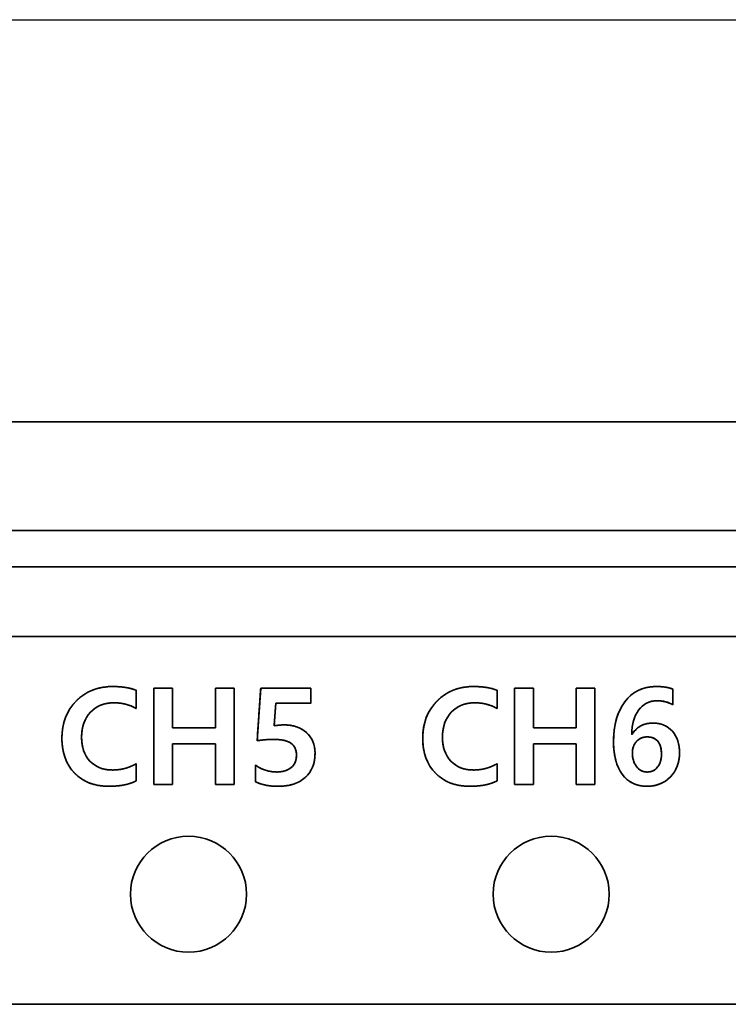
# Model space of a CAD drawing. Extents: x 1021 to 1441, y 202 to 499.
# Drawn here: x 1255 to 1264, y 252 to 266 of the extents above; entities that cross this region are included whole.
import ezdxf

# ---------------------------------------------------------------- set-up
doc = ezdxf.new("R2010")
doc.units = 0
doc.header["$LTSCALE"] = 5
doc.layers.get('0').update_dxf_attribs({"linetype": 'CONTINUOUS'})

# ---------------------------------------------------------------- blocks, each defined once
blk = doc.blocks.new('block_1324')
at = {"color": 7, "linetype": 'Continuous', "lineweight": 35}
blk.add_open_spline([(3.2, 1.6), (3.2, 2.484), (2.484, 3.2), (1.6, 3.2), (0.717, 3.2), (0, 2.484), (0, 1.6), (0, 0.717), (0.717, 0), (1.6, 0), (2.484, 0), (3.2, 0.717), (3.2, 1.6), (3.2, 1.6), (3.2, 1.6), (3.2, 1.6)], degree=3, knots=[0, 0, 0, 0, 0.2, 0.2, 0.2, 0.4, 0.4, 0.4, 0.6, 0.6, 0.6, 0.8, 0.8, 0.8, 1, 1, 1, 1], dxfattribs=at)
blk = doc.blocks.new('block_1327')
at = {"color": 7, "linetype": 'Continuous', "lineweight": 35}
blk.add_open_spline([(3.201, 1.6), (3.201, 2.484), (2.484, 3.2), (1.601, 3.2), (0.717, 3.2), (0, 2.484), (0, 1.6), (0, 0.717), (0.717, 0), (1.601, 0), (2.484, 0), (3.201, 0.717), (3.201, 1.6), (3.201, 1.6), (3.201, 1.6), (3.201, 1.6)], degree=3, knots=[0, 0, 0, 0, 0.2, 0.2, 0.2, 0.4, 0.4, 0.4, 0.6, 0.6, 0.6, 0.8, 0.8, 0.8, 1, 1, 1, 1], dxfattribs=at)
blk = doc.blocks.new('block_1328')
at = {"color": 7, "linetype": 'Continuous', "lineweight": 35}
blk.add_line((80.69, 0), (0, 0), dxfattribs=at)
blk = doc.blocks.new('block_1329')
at = {"color": 7, "linetype": 'Continuous', "lineweight": 35}
blk.add_open_spline([(3.2, 1.6), (3.2, 2.484), (2.484, 3.2), (1.6, 3.2), (0.717, 3.2), (0, 2.484), (0, 1.6), (0, 0.717), (0.717, 0), (1.6, 0), (2.484, 0), (3.2, 0.717), (3.2, 1.6), (3.2, 1.6), (3.2, 1.6), (3.2, 1.6)], degree=3, knots=[0, 0, 0, 0, 0.2, 0.2, 0.2, 0.4, 0.4, 0.4, 0.6, 0.6, 0.6, 0.8, 0.8, 0.8, 1, 1, 1, 1], dxfattribs=at)
blk = doc.blocks.new('block_1367')
at = {"color": 7, "linetype": 'Continuous', "lineweight": 35}
blk.add_line((0, 0), (430, 0), dxfattribs=at)
blk = doc.blocks.new('block_1368')
at = {"color": 7, "linetype": 'Continuous', "lineweight": 35}
blk.add_line((0, 0), (430, 0), dxfattribs=at)
blk = doc.blocks.new('block_1377')
at = {"color": 7, "linetype": 'Continuous', "lineweight": 35}
for p, q in [((2.534, 0.047), (2.534, 2.709)), ((2.534, 2.709), (3.05, 2.709)), ((2.534, 0.047), (2.534, 2.709)), ((2.534, 2.709), (3.05, 2.709)), ((3.05, 2.709), (3.05, 1.615)), ((3.05, 2.709), (3.05, 1.615)), ((4.232, 1.615), (4.232, 2.709)), ((4.232, 2.709), (4.748, 2.709)), ((4.232, 1.615), (4.232, 2.709)), ((4.232, 2.709), (4.748, 2.709)), ((4.748, 2.709), (4.748, 0.047)), ((4.748, 2.709), (4.748, 0.047)), ((3.05, 1.615), (4.232, 1.615)), ((3.05, 1.615), (4.232, 1.615)), ((4.232, 1.169), (3.05, 1.169)), ((3.05, 1.169), (3.05, 0.047)), ((4.232, 1.169), (3.05, 1.169)), ((3.05, 1.169), (3.05, 0.047)), ((4.232, 0.047), (4.232, 1.169)), ((4.232, 0.047), (4.232, 1.169)), ((3.05, 0.047), (2.534, 0.047)), ((3.05, 0.047), (2.534, 0.047)), ((4.748, 0.047), (4.232, 0.047)), ((4.748, 0.047), (4.232, 0.047))]:
    blk.add_line(p, q, dxfattribs=at)
for points, degree, knots in [([(2.047, 0.147), (1.854, 0.049), (1.603, 0), (1.295, 0), (0.901, 0), (0.586, 0.121), (0.351, 0.361), (0.117, 0.601), (0, 0.922), (0, 1.322), (0, 1.742), (0.131, 2.085), (0.393, 2.352), (0.654, 2.619), (0.99, 2.753), (1.4, 2.753), (1.658, 2.753), (1.873, 2.718), (2.047, 2.65)], 3, [0, 0, 0, 0, 0.166667, 0.166667, 0.166667, 0.333333, 0.333333, 0.333333, 0.5, 0.5, 0.5, 0.666667, 0.666667, 0.666667, 0.833333, 0.833333, 0.833333, 1, 1, 1, 1]), ([(2.047, 0.147), (1.963, 0.109), (1.871, 0.076), (1.773, 0.049), (1.669, 0.028), (1.557, 0.013), (1.438, 0.004), (1.313, 0), (1.156, 0.005), (1.003, 0.024), (0.86, 0.058), (0.726, 0.105), (0.601, 0.167), (0.486, 0.243), (0.38, 0.333), (0.285, 0.436), (0.203, 0.548), (0.135, 0.67), (0.081, 0.801), (0.041, 0.942), (0.014, 1.092), (0.001, 1.251), (0.003, 1.421), (0.019, 1.588), (0.051, 1.746), (0.098, 1.894), (0.161, 2.034), (0.239, 2.165), (0.332, 2.287), (0.441, 2.399), (0.558, 2.496), (0.685, 2.578), (0.821, 2.644), (0.965, 2.695), (1.118, 2.73), (1.279, 2.749), (1.431, 2.752), (1.535, 2.749), (1.635, 2.742), (1.729, 2.731), (1.819, 2.716), (1.903, 2.696), (1.983, 2.673), (2.047, 2.649), (2.047, 2.615), (2.047, 2.541), (2.047, 2.444), (2.047, 2.339), (2.047, 2.243), (2.047, 2.174), (2.047, 2.147), (1.97, 2.188), (1.89, 2.223), (1.807, 2.251), (1.721, 2.274), (1.632, 2.29), (1.54, 2.3), (1.446, 2.304), (1.338, 2.3), (1.234, 2.286), (1.135, 2.262), (1.044, 2.228), (0.958, 2.183), (0.878, 2.128), (0.805, 2.063), (0.739, 1.988), (0.683, 1.907), (0.636, 1.82), (0.598, 1.726), (0.57, 1.626), (0.552, 1.52), (0.543, 1.408), (0.544, 1.293), (0.553, 1.184), (0.572, 1.082), (0.6, 0.986), (0.637, 0.896), (0.683, 0.813), (0.738, 0.737), (0.802, 0.668), (0.873, 0.607), (0.949, 0.557), (1.032, 0.516), (1.12, 0.484), (1.215, 0.463), (1.316, 0.451), (1.42, 0.449), (1.52, 0.454), (1.616, 0.466), (1.71, 0.485), (1.802, 0.511), (1.89, 0.544), (1.976, 0.583), (2.047, 0.622), (2.047, 0.59), (2.047, 0.519), (2.047, 0.427), (2.047, 0.328), (2.047, 0.238), (2.047, 0.172), (2.047, 0.147)], 1, [0, 0, 0.008473, 0.017327, 0.026618, 0.036393, 0.046695, 0.05756, 0.069017, 0.083368, 0.097447, 0.110908, 0.123911, 0.136629, 0.149247, 0.161956, 0.174775, 0.187477, 0.200227, 0.213203, 0.226577, 0.240505, 0.255125, 0.270707, 0.286014, 0.300717, 0.31498, 0.328979, 0.342903, 0.356943, 0.371188, 0.385172, 0.398958, 0.412739, 0.426707, 0.441045, 0.455926, 0.469781, 0.479325, 0.488437, 0.497135, 0.505437, 0.513367, 0.520951, 0.527218, 0.530319, 0.537097, 0.546038, 0.555628, 0.564353, 0.570698, 0.573149, 0.581143, 0.589131, 0.597161, 0.605277, 0.613523, 0.621941, 0.63057, 0.640463, 0.650092, 0.659335, 0.66831, 0.677147, 0.685978, 0.69494, 0.704042, 0.713075, 0.72214, 0.731354, 0.740829, 0.750668, 0.760965, 0.771491, 0.781485, 0.791005, 0.800138, 0.808982, 0.817647, 0.826248, 0.834879, 0.843365, 0.851757, 0.860185, 0.868775, 0.877648, 0.886913, 0.896467, 0.905574, 0.91449, 0.92326, 0.931932, 0.940555, 0.94918, 0.956588, 0.959518, 0.965925, 0.974375, 0.983439, 0.991686, 0.997683, 1, 1]), ([(5.341, 0.127), (5.341, 0.17), (5.341, 0.275), (5.341, 0.403), (5.341, 0.518), (5.341, 0.581), (5.376, 0.559), (5.425, 0.528), (5.476, 0.5), (5.53, 0.475), (5.586, 0.453), (5.645, 0.435), (5.703, 0.42), (5.761, 0.408), (5.818, 0.4), (5.875, 0.395), (5.94, 0.394), (6.031, 0.401), (6.115, 0.416), (6.191, 0.44), (6.258, 0.473), (6.318, 0.515), (6.369, 0.565), (6.41, 0.622), (6.439, 0.685), (6.459, 0.756), (6.467, 0.833), (6.465, 0.916), (6.452, 0.992), (6.428, 1.059), (6.392, 1.118), (6.345, 1.167), (6.287, 1.207), (6.217, 1.24), (6.136, 1.265), (6.042, 1.282), (5.936, 1.292), (5.825, 1.295), (5.742, 1.293), (5.657, 1.288), (5.57, 1.281), (5.482, 1.271), (5.392, 1.258), (5.39, 1.368), (5.412, 1.686), (5.44, 2.092), (5.465, 2.466), (5.48, 2.689), (5.537, 2.709), (5.797, 2.709), (6.171, 2.709), (6.545, 2.709), (6.806, 2.709), (6.861, 2.703), (6.861, 2.639), (6.861, 2.531), (6.861, 2.414), (6.861, 2.322), (6.859, 2.29), (6.751, 2.29), (6.522, 2.29), (6.251, 2.29), (6.017, 2.29), (5.901, 2.29), (5.895, 2.247), (5.885, 2.115), (5.873, 1.943), (5.861, 1.782), (5.853, 1.682), (5.895, 1.676), (5.962, 1.683), (6.018, 1.689), (6.065, 1.692), (6.101, 1.695), (6.167, 1.694), (6.305, 1.682), (6.433, 1.653), (6.55, 1.61), (6.655, 1.551), (6.75, 1.477), (6.83, 1.39), (6.893, 1.293), (6.94, 1.186), (6.969, 1.069), (6.981, 0.942), (6.975, 0.789), (6.95, 0.644), (6.905, 0.511), (6.841, 0.393), (6.757, 0.288), (6.654, 0.196), (6.536, 0.122), (6.404, 0.065), (6.257, 0.026), (6.096, 0.005), (5.929, 0), (5.788, 0.007), (5.659, 0.023), (5.542, 0.049), (5.436, 0.083), (5.341, 0.127)], 1, [0, 0, 0.003675, 0.012569, 0.023482, 0.033217, 0.038576, 0.042034, 0.046964, 0.051938, 0.056978, 0.062107, 0.067305, 0.072413, 0.077426, 0.082358, 0.087225, 0.092743, 0.100506, 0.107712, 0.114458, 0.120862, 0.127063, 0.133118, 0.139033, 0.145001, 0.151213, 0.15784, 0.164891, 0.17144, 0.177506, 0.183303, 0.189079, 0.195074, 0.201598, 0.208852, 0.216948, 0.225966, 0.235423, 0.242514, 0.249743, 0.257119, 0.264651, 0.272349, 0.281705, 0.308736, 0.343266, 0.375117, 0.394114, 0.399189, 0.421318, 0.453084, 0.48485, 0.506979, 0.511659, 0.517135, 0.526316, 0.536269, 0.54406, 0.546801, 0.556006, 0.575481, 0.598497, 0.618327, 0.62824, 0.631877, 0.643108, 0.657763, 0.671504, 0.679996, 0.68361, 0.689277, 0.694094, 0.698058, 0.701169, 0.70672, 0.718545, 0.729647, 0.740223, 0.750499, 0.760717, 0.770754, 0.780576, 0.790473, 0.800727, 0.811597, 0.824568, 0.837121, 0.848972, 0.860434, 0.871854, 0.883531, 0.89537, 0.907596, 0.920487, 0.934282, 0.94845, 0.960427, 0.971492, 0.981713, 0.991178, 1, 1]), ([(2.047, 2.147), (1.867, 2.252), (1.661, 2.304), (1.432, 2.304), (1.164, 2.304), (0.948, 2.217), (0.785, 2.042), (0.624, 1.867), (0.542, 1.639), (0.542, 1.358), (0.542, 1.082), (0.619, 0.861), (0.774, 0.697), (0.928, 0.531), (1.134, 0.449), (1.391, 0.449), (1.633, 0.449), (1.852, 0.506), (2.047, 0.622)], 3, [0, 0, 0, 0, 0.166667, 0.166667, 0.166667, 0.333333, 0.333333, 0.333333, 0.5, 0.5, 0.5, 0.666667, 0.666667, 0.666667, 0.833333, 0.833333, 0.833333, 1, 1, 1, 1]), ([(5.853, 1.671), (5.988, 1.687), (6.077, 1.695), (6.121, 1.695), (6.38, 1.695), (6.588, 1.623), (6.745, 1.481), (6.903, 1.339), (6.981, 1.15), (6.981, 0.914), (6.981, 0.628), (6.891, 0.404), (6.71, 0.243), (6.529, 0.081), (6.282, 0), (5.968, 0), (5.706, 0), (5.496, 0.042), (5.341, 0.127)], 3, [0, 0, 0, 0, 0.166667, 0.166667, 0.166667, 0.333333, 0.333333, 0.333333, 0.5, 0.5, 0.5, 0.666667, 0.666667, 0.666667, 0.833333, 0.833333, 0.833333, 1, 1, 1, 1]), ([(5.341, 0.584), (5.422, 0.523), (5.514, 0.475), (5.617, 0.443), (5.72, 0.411), (5.821, 0.394), (5.92, 0.394), (6.09, 0.394), (6.224, 0.435), (6.321, 0.517), (6.419, 0.599), (6.468, 0.713), (6.468, 0.859), (6.468, 1.011), (6.416, 1.122), (6.313, 1.191), (6.21, 1.26), (6.052, 1.295), (5.838, 1.295), (5.693, 1.295), (5.542, 1.282), (5.383, 1.257)], 3, [0, 0, 0, 0, 0.142857, 0.142857, 0.142857, 0.285714, 0.285714, 0.285714, 0.428571, 0.428571, 0.428571, 0.571429, 0.571429, 0.571429, 0.714286, 0.714286, 0.714286, 0.857143, 0.857143, 0.857143, 1, 1, 1, 1])]:
    blk.add_open_spline(points, degree=degree, knots=knots, dxfattribs=at)
for points in [[(2.047, 2.65), (2.047, 2.65), (2.047, 2.147), (2.047, 2.147)], [(5.383, 1.257), (5.383, 1.257), (5.482, 2.709), (5.482, 2.709)], [(5.482, 2.709), (5.482, 2.709), (6.861, 2.709), (6.861, 2.709)], [(6.861, 2.709), (6.861, 2.709), (6.861, 2.29), (6.861, 2.29)], [(5.898, 2.29), (5.898, 2.29), (5.853, 1.671), (5.853, 1.671)], [(6.861, 2.29), (6.861, 2.29), (5.898, 2.29), (5.898, 2.29)], [(2.047, 0.622), (2.047, 0.622), (2.047, 0.147), (2.047, 0.147)], [(5.341, 0.127), (5.341, 0.127), (5.341, 0.584), (5.341, 0.584)]]:
    blk.add_open_spline(points, degree=3, dxfattribs=at)
blk = doc.blocks.new('block_1376')
at = {"color": 7}
blk.add_blockref('block_1377', (0, 0), dxfattribs=at)
blk = doc.blocks.new('block_1379')
at = {"color": 7, "linetype": 'Continuous', "lineweight": 35}
for p, q in [((2.534, 0.047), (2.534, 2.709)), ((2.534, 2.709), (3.05, 2.709)), ((2.534, 0.047), (2.534, 2.709)), ((2.534, 2.709), (3.05, 2.709)), ((3.05, 2.709), (3.05, 1.615)), ((3.05, 2.709), (3.05, 1.615)), ((4.233, 1.615), (4.233, 2.709)), ((4.233, 2.709), (4.748, 2.709)), ((4.233, 1.615), (4.233, 2.709)), ((4.233, 2.709), (4.748, 2.709)), ((4.748, 2.709), (4.748, 0.047)), ((4.748, 2.709), (4.748, 0.047)), ((3.05, 1.615), (4.233, 1.615)), ((3.05, 1.615), (4.233, 1.615)), ((4.233, 1.169), (3.05, 1.169)), ((3.05, 1.169), (3.05, 0.047)), ((4.233, 1.169), (3.05, 1.169)), ((3.05, 1.169), (3.05, 0.047)), ((4.233, 0.047), (4.233, 1.169)), ((4.233, 0.047), (4.233, 1.169)), ((3.05, 0.047), (2.534, 0.047)), ((3.05, 0.047), (2.534, 0.047)), ((4.748, 0.047), (4.233, 0.047)), ((4.748, 0.047), (4.233, 0.047))]:
    blk.add_line(p, q, dxfattribs=at)
for points, degree, knots in [([(2.048, 0.147), (1.855, 0.049), (1.604, 0), (1.295, 0), (0.901, 0), (0.586, 0.121), (0.352, 0.361), (0.117, 0.601), (0, 0.922), (0, 1.322), (0, 1.742), (0.131, 2.085), (0.393, 2.352), (0.654, 2.619), (0.99, 2.753), (1.4, 2.753), (1.658, 2.753), (1.874, 2.718), (2.048, 2.65)], 3, [0, 0, 0, 0, 0.166667, 0.166667, 0.166667, 0.333333, 0.333333, 0.333333, 0.5, 0.5, 0.5, 0.666667, 0.666667, 0.666667, 0.833333, 0.833333, 0.833333, 1, 1, 1, 1]), ([(2.048, 0.147), (1.963, 0.109), (1.872, 0.076), (1.774, 0.049), (1.669, 0.028), (1.558, 0.013), (1.439, 0.004), (1.314, 0), (1.157, 0.005), (1.004, 0.024), (0.86, 0.058), (0.726, 0.105), (0.602, 0.167), (0.486, 0.243), (0.381, 0.333), (0.285, 0.436), (0.203, 0.548), (0.135, 0.67), (0.081, 0.801), (0.041, 0.942), (0.014, 1.092), (0.001, 1.251), (0.003, 1.421), (0.019, 1.588), (0.051, 1.746), (0.098, 1.894), (0.161, 2.034), (0.239, 2.165), (0.332, 2.287), (0.441, 2.399), (0.558, 2.496), (0.685, 2.578), (0.821, 2.644), (0.965, 2.695), (1.118, 2.73), (1.279, 2.749), (1.431, 2.752), (1.535, 2.749), (1.635, 2.742), (1.729, 2.731), (1.819, 2.716), (1.904, 2.696), (1.983, 2.673), (2.048, 2.649), (2.048, 2.615), (2.048, 2.541), (2.048, 2.444), (2.048, 2.339), (2.048, 2.243), (2.048, 2.174), (2.048, 2.147), (1.97, 2.188), (1.89, 2.223), (1.807, 2.251), (1.721, 2.274), (1.632, 2.29), (1.541, 2.3), (1.446, 2.304), (1.338, 2.3), (1.234, 2.286), (1.136, 2.262), (1.044, 2.228), (0.958, 2.183), (0.879, 2.128), (0.806, 2.063), (0.74, 1.988), (0.683, 1.907), (0.636, 1.82), (0.599, 1.726), (0.571, 1.626), (0.553, 1.52), (0.544, 1.408), (0.544, 1.293), (0.554, 1.184), (0.573, 1.082), (0.601, 0.986), (0.638, 0.896), (0.684, 0.813), (0.739, 0.737), (0.803, 0.668), (0.873, 0.607), (0.95, 0.557), (1.032, 0.516), (1.121, 0.484), (1.215, 0.463), (1.316, 0.451), (1.42, 0.449), (1.52, 0.454), (1.616, 0.466), (1.71, 0.485), (1.802, 0.511), (1.89, 0.544), (1.976, 0.583), (2.048, 0.622), (2.048, 0.59), (2.048, 0.519), (2.048, 0.427), (2.048, 0.328), (2.048, 0.238), (2.048, 0.172), (2.048, 0.147)], 1, [0, 0, 0.008472, 0.017325, 0.026614, 0.036388, 0.046689, 0.057553, 0.069009, 0.083378, 0.097471, 0.110939, 0.123942, 0.136653, 0.149258, 0.161948, 0.174772, 0.187485, 0.200239, 0.213216, 0.22659, 0.240516, 0.255135, 0.270715, 0.28602, 0.300722, 0.314982, 0.32898, 0.342903, 0.35694, 0.371184, 0.385165, 0.39895, 0.412729, 0.426696, 0.441033, 0.455912, 0.469765, 0.479313, 0.488433, 0.497141, 0.505455, 0.513396, 0.520987, 0.527256, 0.530356, 0.537133, 0.546073, 0.555662, 0.564386, 0.57073, 0.573181, 0.581192, 0.589187, 0.597218, 0.605332, 0.613579, 0.622004, 0.630649, 0.640544, 0.650171, 0.659411, 0.66838, 0.677206, 0.686025, 0.69497, 0.704076, 0.713115, 0.722179, 0.73139, 0.740861, 0.750698, 0.760993, 0.771518, 0.781511, 0.79103, 0.800162, 0.809005, 0.817669, 0.826269, 0.834898, 0.843379, 0.851761, 0.860177, 0.868754, 0.877615, 0.886872, 0.896423, 0.905529, 0.914445, 0.923218, 0.931896, 0.940529, 0.949169, 0.956593, 0.959523, 0.965929, 0.974378, 0.983441, 0.991687, 0.997683, 1, 1]), ([(5.773, 1.436), (5.9, 1.642), (6.091, 1.745), (6.347, 1.745), (6.571, 1.745), (6.75, 1.669), (6.882, 1.517), (7.015, 1.364), (7.081, 1.165), (7.081, 0.921), (7.081, 0.652), (6.996, 0.431), (6.827, 0.258), (6.659, 0.086), (6.445, 0), (6.186, 0), (5.886, 0), (5.656, 0.11), (5.498, 0.331), (5.339, 0.552), (5.26, 0.852), (5.26, 1.232), (5.26, 1.681), (5.363, 2.047), (5.571, 2.33), (5.778, 2.611), (6.065, 2.753), (6.432, 2.753), (6.635, 2.753), (6.79, 2.728), (6.9, 2.679)], 3, [0, 0, 0, 0, 0.1, 0.1, 0.1, 0.2, 0.2, 0.2, 0.3, 0.3, 0.3, 0.4, 0.4, 0.4, 0.5, 0.5, 0.5, 0.6, 0.6, 0.6, 0.7, 0.7, 0.7, 0.8, 0.8, 0.8, 0.9, 0.9, 0.9, 1, 1, 1, 1]), ([(6.9, 2.248), (6.839, 2.279), (6.776, 2.305), (6.712, 2.326), (6.646, 2.342), (6.578, 2.353), (6.508, 2.359), (6.429, 2.36), (6.338, 2.35), (6.253, 2.329), (6.174, 2.296), (6.1, 2.251), (6.033, 2.194), (5.971, 2.126), (5.916, 2.047), (5.869, 1.962), (5.831, 1.87), (5.801, 1.771), (5.779, 1.666), (5.767, 1.554), (5.762, 1.436), (5.763, 1.436), (5.765, 1.436), (5.767, 1.436), (5.769, 1.436), (5.772, 1.436), (5.773, 1.436), (5.793, 1.466), (5.857, 1.547), (5.93, 1.614), (6.012, 1.668), (6.102, 1.707), (6.201, 1.733), (6.309, 1.744), (6.413, 1.743), (6.506, 1.731), (6.594, 1.709), (6.675, 1.676), (6.75, 1.633), (6.819, 1.58), (6.882, 1.517), (6.937, 1.445), (6.984, 1.367), (7.021, 1.283), (7.049, 1.192), (7.069, 1.095), (7.079, 0.993), (7.08, 0.881), (7.071, 0.765), (7.05, 0.656), (7.018, 0.554), (6.974, 0.457), (6.919, 0.368), (6.852, 0.285), (6.775, 0.209), (6.692, 0.145), (6.603, 0.093), (6.508, 0.052), (6.407, 0.023), (6.3, 0.006), (6.186, 0), (6.056, 0.007), (5.935, 0.03), (5.824, 0.067), (5.722, 0.119), (5.63, 0.186), (5.547, 0.268), (5.475, 0.364), (5.412, 0.473), (5.36, 0.592), (5.319, 0.722), (5.289, 0.862), (5.269, 1.013), (5.261, 1.176), (5.263, 1.364), (5.279, 1.553), (5.31, 1.731), (5.354, 1.898), (5.412, 2.053), (5.484, 2.197), (5.571, 2.33), (5.669, 2.447), (5.779, 2.545), (5.899, 2.625), (6.03, 2.685), (6.172, 2.726), (6.324, 2.748), (6.462, 2.752), (6.548, 2.75), (6.628, 2.744), (6.701, 2.734), (6.768, 2.721), (6.829, 2.705), (6.883, 2.686), (6.9, 2.667), (6.9, 2.612), (6.9, 2.527), (6.9, 2.431), (6.9, 2.341), (6.9, 2.274), (6.9, 2.248)], 1, [0, 0, 0.006888, 0.013721, 0.020539, 0.027386, 0.034303, 0.04133, 0.049289, 0.058518, 0.067365, 0.076017, 0.084675, 0.093535, 0.102783, 0.112453, 0.122268, 0.132311, 0.142687, 0.153494, 0.164817, 0.17673, 0.176798, 0.17697, 0.177203, 0.17745, 0.177668, 0.177811, 0.18144, 0.191859, 0.201846, 0.211662, 0.221583, 0.231878, 0.242787, 0.253243, 0.262762, 0.271859, 0.28068, 0.289386, 0.298144, 0.307115, 0.31623, 0.32536, 0.334635, 0.34418, 0.354108, 0.364518, 0.375789, 0.387454, 0.398628, 0.40945, 0.420075, 0.430666, 0.441386, 0.45221, 0.462758, 0.473158, 0.483577, 0.494182, 0.505133, 0.516574, 0.529721, 0.542088, 0.553895, 0.565392, 0.576852, 0.58855, 0.600728, 0.613316, 0.626379, 0.640075, 0.654541, 0.669896, 0.686238, 0.705235, 0.724332, 0.742483, 0.759825, 0.776517, 0.792736, 0.808674, 0.824108, 0.838921, 0.853423, 0.86794, 0.8828, 0.898308, 0.912167, 0.920818, 0.928853, 0.936291, 0.943157, 0.949481, 0.9553, 0.957867, 0.963427, 0.971912, 0.981567, 0.990637, 0.997367, 1, 1]), ([(2.048, 2.147), (1.867, 2.252), (1.662, 2.304), (1.432, 2.304), (1.164, 2.304), (0.948, 2.217), (0.786, 2.042), (0.624, 1.867), (0.543, 1.639), (0.543, 1.358), (0.543, 1.082), (0.62, 0.861), (0.774, 0.697), (0.929, 0.531), (1.134, 0.449), (1.391, 0.449), (1.633, 0.449), (1.852, 0.506), (2.048, 0.622)], 3, [0, 0, 0, 0, 0.166667, 0.166667, 0.166667, 0.333333, 0.333333, 0.333333, 0.5, 0.5, 0.5, 0.666667, 0.666667, 0.666667, 0.833333, 0.833333, 0.833333, 1, 1, 1, 1]), ([(6.9, 2.248), (6.766, 2.323), (6.62, 2.361), (6.461, 2.361), (6.247, 2.361), (6.078, 2.274), (5.952, 2.101), (5.826, 1.928), (5.762, 1.706), (5.762, 1.436)], 3, [0, 0, 0, 0, 0.333333, 0.333333, 0.333333, 0.666667, 0.666667, 0.666667, 1, 1, 1, 1]), ([(5.781, 0.921), (5.781, 0.777), (5.817, 0.653), (5.891, 0.55), (5.964, 0.446), (6.063, 0.394), (6.187, 0.394), (6.309, 0.394), (6.406, 0.441), (6.477, 0.533), (6.548, 0.626), (6.584, 0.743), (6.584, 0.885), (6.584, 1.203), (6.451, 1.362), (6.186, 1.362), (6.066, 1.362), (5.969, 1.32), (5.894, 1.236), (5.818, 1.153), (5.781, 1.047), (5.781, 0.921)], 3, [0, 0, 0, 0, 0.142857, 0.142857, 0.142857, 0.285714, 0.285714, 0.285714, 0.428571, 0.428571, 0.428571, 0.571429, 0.571429, 0.571429, 0.714286, 0.714286, 0.714286, 0.857143, 0.857143, 0.857143, 1, 1, 1, 1]), ([(5.781, 0.921), (5.781, 0.891), (5.783, 0.861), (5.786, 0.833), (5.789, 0.805), (5.794, 0.777), (5.8, 0.75), (5.807, 0.724), (5.815, 0.698), (5.825, 0.673), (5.835, 0.648), (5.846, 0.624), (5.859, 0.601), (5.872, 0.578), (5.887, 0.556), (5.902, 0.535), (5.919, 0.515), (5.936, 0.496), (5.953, 0.479), (5.972, 0.464), (5.991, 0.45), (6.011, 0.438), (6.032, 0.427), (6.054, 0.418), (6.076, 0.41), (6.099, 0.404), (6.123, 0.399), (6.147, 0.396), (6.173, 0.394), (6.198, 0.394), (6.223, 0.396), (6.247, 0.398), (6.271, 0.402), (6.293, 0.408), (6.315, 0.414), (6.337, 0.422), (6.357, 0.432), (6.377, 0.443), (6.396, 0.455), (6.414, 0.468), (6.431, 0.483), (6.448, 0.5), (6.464, 0.517), (6.479, 0.536), (6.493, 0.556), (6.506, 0.577), (6.519, 0.598), (6.53, 0.62), (6.54, 0.643), (6.549, 0.667), (6.557, 0.691), (6.564, 0.716), (6.57, 0.742), (6.575, 0.768), (6.578, 0.795), (6.581, 0.823), (6.583, 0.851), (6.584, 0.88), (6.582, 0.94), (6.577, 1.001), (6.568, 1.057), (6.555, 1.108), (6.538, 1.154), (6.517, 1.196), (6.492, 1.233), (6.463, 1.265), (6.431, 1.293), (6.394, 1.316), (6.354, 1.335), (6.31, 1.348), (6.262, 1.357), (6.21, 1.362), (6.172, 1.362), (6.147, 1.361), (6.123, 1.358), (6.1, 1.354), (6.078, 1.349), (6.056, 1.343), (6.035, 1.336), (6.014, 1.327), (5.995, 1.317), (5.975, 1.306), (5.957, 1.293), (5.939, 1.279), (5.922, 1.265), (5.905, 1.248), (5.889, 1.231), (5.874, 1.213), (5.86, 1.194), (5.848, 1.175), (5.836, 1.155), (5.826, 1.135), (5.816, 1.113), (5.808, 1.091), (5.801, 1.069), (5.795, 1.046), (5.79, 1.022), (5.786, 0.998), (5.783, 0.972), (5.781, 0.947), (5.781, 0.921)], 1, [0, 0, 0.010525, 0.020863, 0.031028, 0.041033, 0.050896, 0.060632, 0.070257, 0.07979, 0.089248, 0.098651, 0.108017, 0.117367, 0.126721, 0.136097, 0.145444, 0.154542, 0.163407, 0.172073, 0.18058, 0.188968, 0.197279, 0.205554, 0.213837, 0.222172, 0.230598, 0.239158, 0.247888, 0.256825, 0.265888, 0.274695, 0.283277, 0.291664, 0.299888, 0.307984, 0.315987, 0.323933, 0.331859, 0.339803, 0.347801, 0.355889, 0.364103, 0.372473, 0.381036, 0.3897, 0.398368, 0.407061, 0.415802, 0.424612, 0.433513, 0.442526, 0.451671, 0.460968, 0.470435, 0.480089, 0.489948, 0.500027, 0.51034, 0.531459, 0.552897, 0.572865, 0.591498, 0.608958, 0.625442, 0.641187, 0.656462, 0.671561, 0.686789, 0.702444, 0.718801, 0.736101, 0.754548, 0.76789, 0.77654, 0.784989, 0.793265, 0.801393, 0.809403, 0.817323, 0.825185, 0.83302, 0.840859, 0.848734, 0.856675, 0.864714, 0.872879, 0.881188, 0.889472, 0.897688, 0.905861, 0.914017, 0.922181, 0.93038, 0.938638, 0.946979, 0.955426, 0.964003, 0.972729, 0.981625, 0.99071, 1, 1])]:
    blk.add_open_spline(points, degree=degree, knots=knots, dxfattribs=at)
for points in [[(2.048, 2.65), (2.048, 2.65), (2.048, 2.147), (2.048, 2.147)], [(6.9, 2.679), (6.9, 2.679), (6.9, 2.248), (6.9, 2.248)], [(5.762, 1.436), (5.762, 1.436), (5.773, 1.436), (5.773, 1.436)], [(2.048, 0.622), (2.048, 0.622), (2.048, 0.147), (2.048, 0.147)]]:
    blk.add_open_spline(points, degree=3, dxfattribs=at)
blk = doc.blocks.new('block_1378')
at = {"color": 7}
blk.add_blockref('block_1379', (0, 0), dxfattribs=at)
blk = doc.blocks.new('block_1319')
at = {"color": 7, "linetype": 'Continuous', "lineweight": 35}
blk.add_line((0, 44), (430, 44), dxfattribs=at)
blk.add_open_spline([(329.477, 38.077), (329.477, 38.077), (404.523, 38.077), (404.523, 38.077)], degree=3, dxfattribs=at)
at = {"color": 7}
for name, p in [('block_1368', (0, 41)), ('block_1367', (0, 40)), ('block_1376', (368.509, 33.944)), ('block_1378', (378.46, 33.944)), ('block_1324', (370.4, 29.367)), ('block_1329', (370.4, 29.367)), ('block_1327', (380.4, 29.367)), ('block_1328', (326.655, 27.93))]:
    blk.add_blockref(name, p, dxfattribs=at)

msp = doc.modelspace()

# ---------------------------------------------------------------- linework, layer by layer
at = {"lineweight": 25}
msp.add_line((1076.839, 266.006), (1279.839, 266.006), dxfattribs=at)

# ---------------------------------------------------------------- block references
at = {"lineweight": 25, "xscale": 0.5, "yscale": 0.5, "zscale": 0.5}
msp.add_blockref('block_1319', (1070.839, 238.459), dxfattribs=at)

doc.saveas('drawing.dxf')
